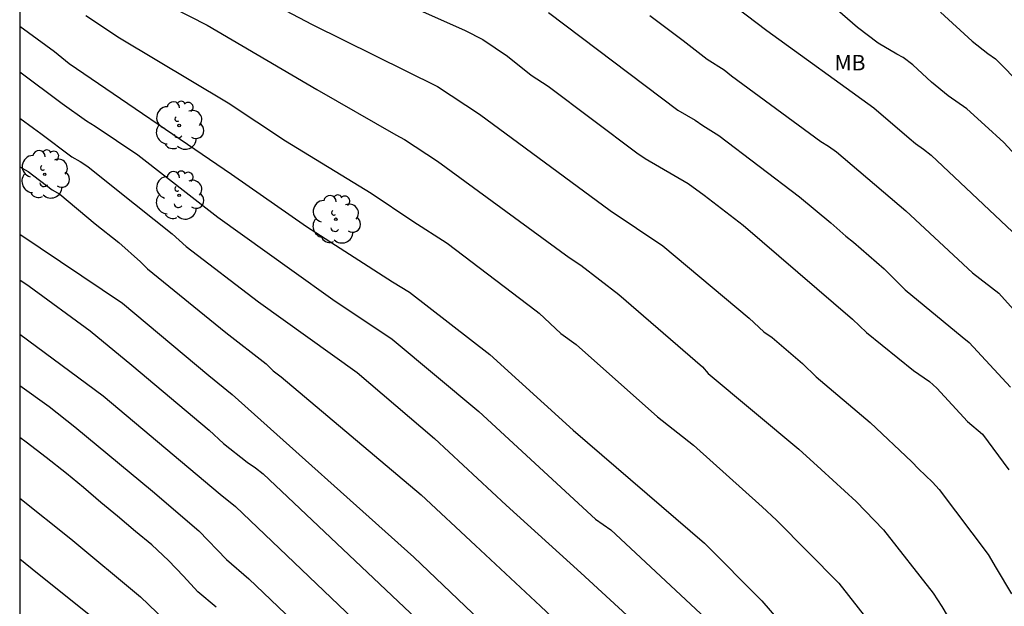
# Model space of a CAD drawing. Units: metres. Extents: x 578193 to 578545, y 4789040 to 4789291.
# Drawn here: x 578194 to 578242, y 4789087 to 4789116 of the extents above; entities that cross this region are included whole.
import ezdxf

# ---------------------------------------------------------------- set-up
doc = ezdxf.new("R2010")
doc.units = ezdxf.units.M
for name, color, linetype in [('010106', 9, 'Continuous'), ('020104', 34, 'Continuous'), ('100202', 3, 'Continuous'), ('100301', 7, 'Continuous')]:
    doc.layers.add(name, color=color, linetype=linetype)
doc.layers.add('020105', color=24, linetype='Continuous', lineweight=30)
doc.styles.add('ARIAL', font='ARIAL.TTF', dxfattribs={"height": 1})

# ---------------------------------------------------------------- blocks, each defined once
blk = doc.blocks.new('ARBOL')
blk.add_circle((0, 0), 0.0587)
for centre, radius, start, end in [((-0.28, 0.855), 0.3, 359.2878, 173.6078), ((0.097, 0.97), 0.21, 23.1565, 160.4665), ((0.438, 0.881), 0.24, 301.578, 139.328), ((-0.564, 0.381), 0.532, 92.28, 254.58), ((0.656, 0.288), 0.443, 319.8556, 114.7656), ((-0.091, 0.321), 0.12, 119.14, 310.56), ((0.819, -0.249), 0.383, 235.5275, 62.0275), ((-0.556, -0.339), 0.555, 142.64, 266.54), ((-0.039, -0.384), 0.21, 189.64, 323.88), ((-0.301, -0.676), 0.45, 213.78, 295.32), ((0.299, -0.624), 0.532, 224.67, 0.24)]:
    blk.add_arc(centre, radius, start, end)

msp = doc.modelspace()

# ---------------------------------------------------------------- linework, layer by layer
at = {"layer": '010106', "flags": 128}
msp.add_lwpolyline([(578194.161, 4789040.461), (578544.152, 4789040.453), (578544.157, 4789290.446), (578194.167, 4789290.454)], close=True, dxfattribs=at)
at = {"layer": '020104', "flags": 128}
for points, elevation in [([(578226.9, 4789117.684), (578230.45, 4789114.991), (578235.644, 4789111.22), (578237.351, 4789109.754), (578237.671, 4789109.487), (578238.052, 4789109.226), (578238.426, 4789108.936), (578242.384, 4789105.205)], 207), ([(578205.435, 4789116.836), (578208.372, 4789115.274), (578214.449, 4789112.268), (578216.488, 4789110.922), (578222.846, 4789106.243), (578225.396, 4789104.517), (578229.586, 4789101.006), (578230.302, 4789100.349), (578230.7, 4789100.079), (578232.186, 4789098.81), (578232.848, 4789098.156), (578235.473, 4789095.943), (578237.486, 4789094.038), (578237.817, 4789093.687), (578238.5, 4789093.041), (578238.81, 4789092.683), (578241.19, 4789089.523), (578241.588, 4789088.869), (578242.326, 4789087.624)], 211), ([(578201.548, 4789116.119), (578203.267, 4789115.25), (578208.59, 4789112.118), (578212.427, 4789109.911), (578212.85, 4789109.682), (578214.453, 4789108.634), (578220.839, 4789103.95), (578221.421, 4789103.586), (578223.254, 4789102.153), (578227.322, 4789098.648), (578227.595, 4789098.319), (578231.993, 4789094.64), (578233.078, 4789093.663), (578234.785, 4789092.098), (578236.105, 4789090.733), (578238.524, 4789087.644), (578238.942, 4789087.008), (578239.412, 4789086.211), (578240.934, 4789083.894), (578241.548, 4789083.121), (578242.475, 4789081.489)], 212), ([(578219.848, 4789115.86), (578226.12, 4789111.118), (578226.96, 4789110.629), (578227.338, 4789110.364), (578228.123, 4789109.883), (578232.037, 4789106.909), (578233.55, 4789105.637), (578234.282, 4789104.991), (578234.656, 4789104.701), (578236.146, 4789103.404), (578237.168, 4789102.391), (578239.93, 4789100.097), (578240.281, 4789099.824), (578242.287, 4789097.654)], 209), ([(578242.754, 4789108.691), (578241.962, 4789109.539), (578241.036, 4789110.389), (578240.166, 4789111.187), (578239.252, 4789111.813), (578238.44, 4789112.481), (578237.53, 4789113.311), (578237.068, 4789113.667), (578236.766, 4789113.835), (578235.85, 4789114.369), (578234.844, 4789115.127), (578233.878, 4789115.977)], 206), ([(578197.37, 4789115.715), (578199.009, 4789114.622), (578204.279, 4789111.473), (578207.065, 4789109.626), (578211.238, 4789107.088), (578213.262, 4789105.716), (578214.926, 4789104.659), (578219.24, 4789101.366), (578219.395, 4789101.261), (578220.436, 4789100.27), (578221.18, 4789099.732), (578225.132, 4789096.224), (578226.89, 4789094.835), (578230.22, 4789091.852), (578230.922, 4789091.197), (578233.948, 4789088.144), (578236.295, 4789085.146), (578236.533, 4789084.743), (578239.069, 4789081.375), (578239.561, 4789080.566), (578240.635, 4789079.033), (578241.602, 4789077.345), (578241.82, 4789076.91), (578242.252, 4789076.162)], 213), ([(578224.765, 4789115.713), (578226.39, 4789114.5), (578227.551, 4789113.585), (578228.37, 4789113.071), (578228.728, 4789112.785), (578233.067, 4789109.591), (578233.449, 4789109.361), (578233.83, 4789109.088), (578237.191, 4789106.218), (578240.441, 4789103.22), (578241.711, 4789102.225), (578244.172, 4789099.489)], 208), ([(578194.163, 4789115.192), (578195.847, 4789113.97), (578196.558, 4789113.388), (578204.455, 4789108.01), (578208.091, 4789105.458), (578212.268, 4789102.776), (578213.09, 4789102.271), (578216.991, 4789099.247), (578221.049, 4789095.577), (578227.42, 4789090.08), (578230.208, 4789087.275), (578233.649, 4789083.284), (578234.481, 4789082.147), (578236.995, 4789079.085), (578237.568, 4789078.292), (578238.188, 4789077.578), (578239.845, 4789075.146), (578240.414, 4789074.395), (578240.84, 4789073.589), (578241.669, 4789071.25), (578241.775, 4789070.81), (578242.243, 4789067.93)], 214), ([(578194.163, 4789110.728), (578194.827, 4789110.233), (578195.191, 4789109.985), (578196.688, 4789108.842), (578197.104, 4789108.621), (578197.472, 4789108.378), (578198.868, 4789107.264), (578201.561, 4789105.101), (578202.241, 4789104.488), (578205.76, 4789101.803), (578210.559, 4789098.377), (578214.312, 4789095.162), (578217.782, 4789091.929), (578221.414, 4789088.645), (578224.66, 4789085.642)], 216), ([(578194.163, 4789108.354), (578194.579, 4789108.136), (578195.733, 4789107.252), (578196.103, 4789107.037), (578197.828, 4789105.588), (578198.972, 4789104.691), (578200.033, 4789103.752), (578200.372, 4789103.405), (578204.174, 4789100.318), (578206.13, 4789098.793), (578206.478, 4789098.46), (578206.853, 4789098.154), (578213.661, 4789092.426), (578216.292, 4789089.974), (578219.45, 4789087.026), (578222.665, 4789083.999)], 217), ([(578194.163, 4789105.096), (578199.149, 4789101.742), (578203.345, 4789098.225), (578204.486, 4789097.3), (578213.302, 4789089.406), (578217.582, 4789085.326), (578218.886, 4789083.928), (578220.736, 4789082.328), (578221.381, 4789081.651), (578225.109, 4789078.456), (578226.751, 4789076.636), (578229.694, 4789073.266), (578230.388, 4789072.61), (578230.703, 4789072.255), (578232.955, 4789069.086), (578234.47, 4789065.95), (578235.051, 4789064.052), (578235.331, 4789062.657), (578235.55, 4789057.723), (578235.475, 4789053.778), (578235.449, 4789049.61), (578235.542, 4789046.221), (578236.098, 4789041.308), (578236.206, 4789040.46)], 218), ([(578194.163, 4789102.875), (578194.619, 4789102.566), (578197.591, 4789100.389), (578199.604, 4789098.732), (578203.361, 4789095.567), (578204.052, 4789094.93), (578205.208, 4789094.022), (578205.609, 4789093.747), (578205.979, 4789093.442), (578213.425, 4789086.403)], 219), ([(578194.163, 4789097.747), (578195.588, 4789096.719), (578196.838, 4789095.737), (578200.618, 4789092.602), (578202.863, 4789090.677), (578204.209, 4789089.293), (578205.282, 4789088.344), (578209.544, 4789084.283)], 221), ([(578203.706, 4789086.968), (578202.814, 4789087.72), (578202.11, 4789088.472), (578201.382, 4789089.24), (578200.578, 4789089.992), (578199.792, 4789090.64), (578198.918, 4789091.394), (578198.098, 4789092.064), (578197.268, 4789092.792), (578196.427, 4789093.47), (578195.455, 4789094.24), (578194.475, 4789094.98), (578194.163, 4789095.218)], 222), ([(578194.163, 4789092.267), (578196.645, 4789090.294), (578200.028, 4789087.474), (578206.018, 4789081.72), (578208.464, 4789079.279), (578210.603, 4789076.612), (578212.446, 4789074.394), (578215.477, 4789070.885), (578215.75, 4789070.524), (578219.144, 4789066.408), (578221.372, 4789063.176), (578222.367, 4789061.664), (578222.609, 4789061.307), (578223.295, 4789060.057), (578223.867, 4789058.749), (578224.31, 4789057.87), (578224.507, 4789057.419), (578225.467, 4789054.608), (578225.986, 4789052.359), (578226.239, 4789050.932), (578226.527, 4789048.013), (578226.647, 4789040.46)], 223), ([(578194.163, 4789089.326), (578195.025, 4789088.63), (578198.408, 4789085.914), (578198.675, 4789085.708), (578202.607, 4789081.999), (578207.443, 4789077.089), (578210.323, 4789073.687), (578210.928, 4789072.931), (578213.356, 4789069.992), (578218.202, 4789063.91), (578218.454, 4789063.5), (578220.908, 4789059.954), (578221.38, 4789059.149), (578222.652, 4789056.642), (578223.512, 4789054.388), (578223.651, 4789053.941), (578224.228, 4789051.808), (578224.513, 4789050.382), (578224.57, 4789049.938), (578224.666, 4789049.492), (578224.96, 4789045.648), (578225.045, 4789040.46)], 224)]:
    msp.add_lwpolyline(points, dxfattribs=dict(at, elevation=elevation))
at = {"layer": '020105', "flags": 128}
for points, elevation in [([(578194.163, 4789124.981), (578202.758, 4789120.981), (578203.313, 4789120.761), (578209.581, 4789117.777), (578215.798, 4789114.985), (578216.65, 4789114.539), (578217.855, 4789113.733), (578219.009, 4789112.813), (578219.823, 4789112.273), (578224.14, 4789109.038), (578224.533, 4789108.765), (578226.634, 4789107.545), (578227.405, 4789106.986), (578229.305, 4789105.522), (578234.606, 4789100.969), (578235.291, 4789100.313), (578237.562, 4789098.461), (578238.339, 4789097.927), (578238.703, 4789097.604), (578240.198, 4789095.995), (578240.913, 4789095.375), (578242.197, 4789093.65)], 210), ([(578238.879, 4789115.87), (578240.414, 4789114.47), (578241.175, 4789113.865), (578241.557, 4789113.603), (578242.845, 4789112.302), (578245.354, 4789109.647), (578246.334, 4789108.597), (578246.99, 4789107.975), (578247.273, 4789107.596), (578249.223, 4789105.372), (578250.83, 4789103.29)], 205), ([(578194.163, 4789112.974), (578196.22, 4789111.436), (578197.408, 4789110.596), (578197.82, 4789110.342), (578199.907, 4789108.94), (578203.784, 4789105.913), (578207.381, 4789103.349), (578209.377, 4789101.922), (578212.254, 4789099.988), (578216.455, 4789096.479), (578222.128, 4789091.253), (578222.867, 4789090.725), (578227.952, 4789085.981), (578229.321, 4789084.635), (578231.647, 4789081.904)], 215), ([(578194.163, 4789100.229), (578198.221, 4789097.235), (578203.895, 4789092.466), (578204.638, 4789091.864), (578211.789, 4789085.049), (578212.049, 4789084.787), (578214.128, 4789082.657), (578217.074, 4789079.43), (578217.658, 4789078.739), (578218.658, 4789077.711), (578219.359, 4789077.137), (578219.679, 4789076.84), (578220.313, 4789076.122), (578221.72, 4789074.765), (578223.42, 4789072.718)], 220)]:
    msp.add_lwpolyline(points, dxfattribs=dict(at, elevation=elevation))

# ---------------------------------------------------------------- block references
at = {"layer": '100202', "rotation": 359.9987685839998}
for p in [(578201.907, 4789110.37, 218.64), (578195.379, 4789108.002, 220.88), (578201.907, 4789106.978, 220.432), (578209.514, 4789105.818, 219.201)]:
    msp.add_blockref('ARBOL', p, dxfattribs=at)

# ---------------------------------------------------------------- texts
at = {"layer": '100301', "style": 'ARIAL'}
msp.add_text('MB', height=0.75, rotation=359.9988, dxfattribs=at).set_placement((578233.735, 4789113.046))

doc.saveas('drawing.dxf')
